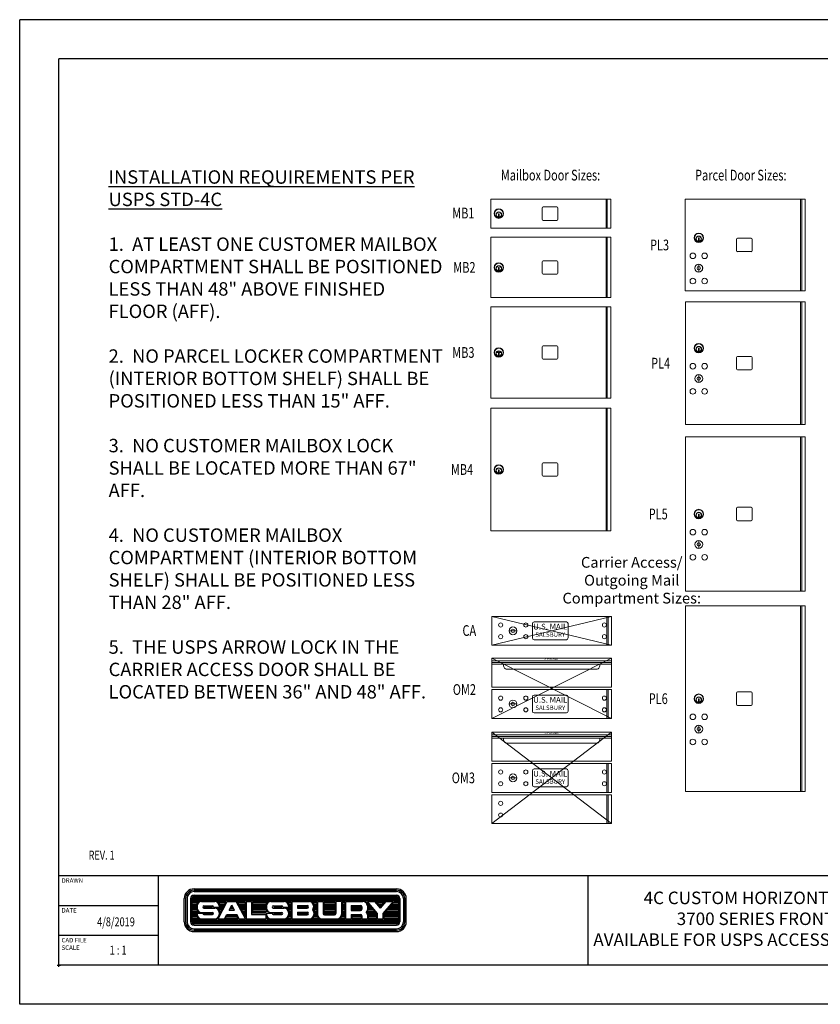
# Model space of a CAD drawing. Units: inches. Extents: x 2493 to 2663, y 200 to 310.
# Drawn here: x 2493 to 2583, y 200 to 310 of the extents above; entities that cross this region are included whole.
import ezdxf
from ezdxf.enums import TextEntityAlignment as Align

# ---------------------------------------------------------------- set-up
doc = ezdxf.new("R2010")
doc.units = ezdxf.units.IN
doc.header["$MEASUREMENT"] = 0
doc.header["$PDMODE"] = 2
doc.header["$PDSIZE"] = 0.2
doc.layers.add('Q-SPCQ', color=91, linetype='Continuous', lineweight=9)
doc.styles.add('Simplex Italic', font='SIMPLEX.shx', dxfattribs={"oblique": 15, "height": 3})
doc.styles.add('SQUASHED', font='simplex.shx', dxfattribs={"width": 4})
doc.styles.get("Standard").update_dxf_attribs({"font": 'simplex.shx', "width": 0.75})

# ---------------------------------------------------------------- blocks, each defined once
blk = doc.blocks.new('FamilyGeomCombination_453774-Front')
at = {"color": 252, "lineweight": 15, "true_color": 0x939598}
for p, q in [((-6.69, 10.23), (6.06, 10.23)), ((-6.69, 10.23), (-6.69, 0)), ((-6.69, 0), (-6.69, 10.23)), ((6.69, 10.23), (-6.44, 10.23)), ((6.06, 10.23), (6.27, 10.23)), ((6.27, 10.23), (6.49, 10.23)), ((6.49, 10.23), (6.69, 10.23)), ((6.69, 0), (6.69, 10.23)), ((6.69, 10.23), (6.69, 10.23)), ((6.69, 10.23), (6.69, 0)), ((-0.97, 4.49), (-0.97, 5.74)), ((-0.97, 5.74), (-0.97, 4.49)), ((-0.85, 5.87), (0.65, 5.87)), ((0.65, 5.87), (-0.85, 5.87)), ((0.78, 5.74), (0.78, 4.49)), ((0.78, 4.49), (0.78, 5.74)), ((0.65, 4.37), (-0.85, 4.37)), ((-0.85, 4.37), (0.65, 4.37)), ((6.06, 0), (-6.69, 0)), ((-6.69, 0), (-6.44, 0)), ((-6.44, 0), (6.69, 0)), ((6.27, 0), (6.06, 0)), ((6.49, 0), (6.27, 0)), ((6.69, 0), (6.49, 0)), ((6.69, 0), (6.69, 0))]:
    blk.add_line(p, q, dxfattribs=at)
for centre, radius, start, end in [((-0.85, 5.74), 0.125, 90, 180), ((-0.85, 5.74), 0.125, 90, 180), ((0.65, 5.74), 0.125, 0, 90), ((0.65, 5.74), 0.125, 0, 90), ((-0.85, 4.49), 0.125, 180, 270), ((-0.85, 4.49), 0.125, 180, 270), ((0.65, 4.49), 0.125, 270, 0), ((0.65, 4.49), 0.125, 270, 0), ((-5.19, 2.53), 0.437, 0, 180), ((-5.19, 2.53), 0.437, 0, 180), ((-5.19, 2.53), 0.438, 180, 0), ((-5.19, 2.53), 0.437, 180, 0)]:
    blk.add_arc(centre, radius, start, end, dxfattribs=at)
at = {"layer": 'Q-SPCQ', "color": 252, "lineweight": 15, "true_color": 0x939598}
for p, q in [((-6.44, 10.23), (-6.69, 10.23)), ((-6.69, 10.23), (-6.69, 10.23)), ((-6.69, 0), (-6.69, 0))]:
    blk.add_line(p, q, dxfattribs=at)

msp = doc.modelspace()

# ---------------------------------------------------------------- linework, layer by layer
at = {"color": 7}
for p, q in [((2493.0683, 200.4679), (2493.0683, 310.4679)), ((2663.0683, 310.4679), (2493.0683, 310.4679)), ((2497.4433, 204.8429), (2497.4433, 306.0929)), ((2658.6933, 306.0929), (2497.4433, 306.0929)), ((2508.5733, 204.8429), (2508.5733, 214.8429)), ((2556.5683, 204.8429), (2556.5683, 214.8429)), ((2535.3678, 212.3814), (2512.3249, 212.3814)), ((2535.1934, 212.5116), (2512.5054, 212.5116)), ((2512.5415, 213.3679), (2535.1512, 213.3679)), ((2512.5415, 213.2115), (2535.1512, 213.2115)), ((2512.5415, 213.0551), (2535.1512, 213.0551)), ((2512.5415, 212.6641), (2535.1512, 212.6641)), ((2497.4433, 211.5129), (2508.5733, 211.5129)), ((2511.4467, 209.6925), (2511.4467, 212.2731)), ((2511.6031, 212.2731), (2511.6031, 209.6925)), ((2511.7595, 212.2731), (2511.7595, 209.6925)), ((2512.1505, 212.2731), (2512.1505, 209.6925)), ((2512.2993, 212.2731), (2512.2993, 209.6925)), ((2535.3934, 212.225), (2512.2993, 212.225)), ((2535.3934, 212.0686), (2512.2993, 212.0686)), ((2513.0155, 211.9122), (2512.2993, 211.9122)), ((2512.8846, 211.7558), (2512.2993, 211.7558)), ((2512.8236, 211.5994), (2512.2993, 211.5994)), ((2512.8092, 211.443), (2512.2993, 211.443)), ((2512.8092, 211.2866), (2512.2993, 211.2866)), ((2512.8092, 211.4715), (2512.8092, 211.2271)), ((2512.8942, 211.4715), (2512.8942, 211.2271)), ((2513.3829, 211.9603), (2514.8492, 211.9603)), ((2513.6146, 211.3424), (2514.5973, 211.3424)), ((2513.642, 211.4715), (2514.5901, 211.4715)), ((2513.642, 211.2271), (2514.8492, 211.2271)), ((2514.7123, 211.3493), (2514.7123, 211.3053)), ((2514.7123, 211.3053), (2515.3379, 211.3053)), ((2515.1605, 211.2203), (2515.4229, 211.2203)), ((2516.1393, 211.9122), (2515.2166, 211.9122)), ((2515.2248, 210.0053), (2516.261, 211.9603)), ((2515.3379, 211.4715), (2515.3379, 211.3053)), ((2516.0564, 211.7558), (2515.3475, 211.7558)), ((2515.9735, 211.5994), (2515.4085, 211.5994)), ((2515.4229, 210.5605), (2516.1859, 212.0001)), ((2515.4229, 211.4715), (2515.4229, 211.2203)), ((2515.8906, 211.443), (2515.4229, 211.443)), ((2515.8078, 211.2866), (2515.4229, 211.2866)), ((2516.261, 211.9603), (2517.2385, 211.9603)), ((2516.4509, 210.9828), (2516.7497, 211.5465)), ((2516.6253, 211.1302), (2516.7497, 211.365)), ((2517.0485, 210.9828), (2516.7497, 211.5465)), ((2516.8742, 211.1302), (2516.7497, 211.365)), ((2518.2746, 210.0053), (2517.2385, 211.9603)), ((2518.2678, 210.1996), (2517.3136, 212.0001)), ((2518.2678, 211.9122), (2517.3602, 211.9122)), ((2518.2678, 211.7558), (2517.443, 211.7558)), ((2518.2678, 211.5994), (2517.5259, 211.5994)), ((2518.2678, 211.443), (2517.6088, 211.443)), ((2518.2678, 211.2866), (2517.6917, 211.2866)), ((2518.2678, 211.9603), (2518.2678, 210.1996)), ((2518.3528, 211.9603), (2518.9784, 211.9603)), ((2518.3528, 211.9603), (2518.3528, 210.0053)), ((2518.9784, 211.9603), (2518.9784, 210.494)), ((2519.0634, 211.9122), (2519.0634, 210.661)), ((2520.7639, 211.9122), (2519.0634, 211.9122)), ((2520.633, 211.7558), (2519.0634, 211.7558)), ((2520.572, 211.5994), (2519.0634, 211.5994)), ((2520.5576, 211.443), (2519.0634, 211.443)), ((2520.5576, 211.2866), (2519.0634, 211.2866)), ((2520.5576, 211.4715), (2520.5576, 211.2271)), ((2520.6426, 211.4715), (2520.6426, 211.2271)), ((2521.1313, 211.9603), (2522.5976, 211.9603)), ((2521.3904, 211.4715), (2522.3386, 211.4715)), ((2521.3904, 211.2271), (2522.5976, 211.2271)), ((2522.3181, 211.443), (2521.4495, 211.443)), ((2522.333, 211.2866), (2521.4495, 211.2866)), ((2522.4607, 211.3493), (2522.4607, 211.3053)), ((2522.4607, 211.3053), (2523.0863, 211.3053)), ((2522.9089, 211.2203), (2523.1713, 211.2203)), ((2523.3982, 211.9122), (2522.965, 211.9122)), ((2523.0863, 211.4715), (2523.0863, 211.3053)), ((2523.3982, 211.7558), (2523.0959, 211.7558)), ((2523.3982, 211.5994), (2523.1569, 211.5994)), ((2523.1713, 211.4715), (2523.1713, 211.2203)), ((2523.3982, 211.443), (2523.1713, 211.443)), ((2523.3982, 211.2866), (2523.1713, 211.2866)), ((2523.3982, 211.9603), (2523.3982, 210.0053)), ((2523.4832, 211.9603), (2523.4832, 210.0053)), ((2523.4832, 211.9603), (2525.4382, 211.9603)), ((2523.4832, 211.4715), (2523.4832, 211.2271)), ((2524.1088, 211.4911), (2525.1792, 211.4911)), ((2524.1088, 211.4911), (2524.1088, 211.2174)), ((2524.1088, 211.2174), (2525.1792, 211.2174)), ((2525.194, 211.4058), (2524.1938, 211.4058)), ((2524.1938, 211.4058), (2524.1938, 211.3021)), ((2525.194, 211.3021), (2524.1938, 211.3021)), ((2526.2569, 211.9122), (2525.7665, 211.9122)), ((2525.8879, 211.4715), (2525.8879, 211.3053)), ((2526.2569, 211.7558), (2525.8975, 211.7558)), ((2526.2569, 211.5994), (2525.9584, 211.5994)), ((2526.2569, 211.2866), (2525.9726, 211.2866)), ((2525.9729, 211.4715), (2525.9729, 211.3053)), ((2526.2569, 211.443), (2525.9729, 211.443)), ((2526.2569, 211.9603), (2526.2569, 210.494)), ((2526.3419, 211.9603), (2526.3419, 210.494)), ((2526.3419, 211.9603), (2526.9675, 211.9603)), ((2526.9675, 211.9603), (2526.9675, 210.6113)), ((2527.0525, 211.9603), (2527.0525, 210.6113)), ((2528.2901, 211.9122), (2527.0525, 211.9122)), ((2528.2901, 211.7558), (2527.0525, 211.7558)), ((2528.2901, 211.5994), (2527.0525, 211.5994)), ((2528.2901, 211.443), (2527.0525, 211.443)), ((2528.2901, 211.2866), (2527.0525, 211.2866)), ((2528.2901, 211.9603), (2528.2901, 210.6113)), ((2529.0007, 211.9603), (2528.3751, 211.9603)), ((2528.3751, 211.9603), (2528.3751, 210.6113)), ((2529.0007, 211.9603), (2529.0007, 210.494)), ((2529.0857, 211.9603), (2529.0857, 210.494)), ((2529.3732, 211.9122), (2529.0857, 211.9122)), ((2529.3732, 211.7558), (2529.0857, 211.7558)), ((2529.3732, 211.5994), (2529.0857, 211.5994)), ((2529.3732, 211.443), (2529.0857, 211.443)), ((2529.3732, 211.2866), (2529.0857, 211.2866)), ((2529.3732, 211.9603), (2529.3732, 210.0053)), ((2529.4582, 211.9603), (2529.4582, 210.0053)), ((2529.4582, 211.9603), (2531.4132, 211.9603)), ((2529.4582, 211.4715), (2529.4582, 211.2271)), ((2530.0838, 211.4911), (2530.0838, 210.9632)), ((2530.0838, 211.4911), (2531.1541, 211.4911)), ((2530.1688, 211.4061), (2530.1688, 211.0482)), ((2530.1688, 211.4061), (2531.1541, 211.4061)), ((2531.206, 211.2866), (2530.1688, 211.2866)), ((2531.206, 211.3542), (2531.206, 211.1001)), ((2531.291, 211.3542), (2531.291, 211.1001)), ((2532.9704, 210.5991), (2531.8377, 211.9046)), ((2533.0554, 210.6309), (2531.9019, 211.9603)), ((2531.9019, 211.9603), (2532.7302, 211.9603)), ((2531.9019, 211.4715), (2531.9019, 210.9913)), ((2532.1025, 211.5994), (2531.9725, 211.5994)), ((2531.9869, 211.4715), (2531.9869, 210.9913)), ((2532.2382, 211.443), (2531.9869, 211.443)), ((2532.3739, 211.2866), (2531.9869, 211.2866)), ((2533.3682, 211.2249), (2532.7302, 211.9603)), ((2533.3682, 211.3546), (2532.7944, 212.016)), ((2533.8519, 211.9122), (2532.8844, 211.9122)), ((2533.7162, 211.7558), (2533.0201, 211.7558)), ((2533.5805, 211.5994), (2533.1558, 211.5994)), ((2533.4448, 211.443), (2533.2915, 211.443)), ((2533.3682, 211.3546), (2533.942, 212.016)), ((2533.3682, 211.2249), (2534.0062, 211.9603)), ((2533.681, 210.6309), (2534.8344, 211.9603)), ((2533.766, 210.5991), (2534.9053, 211.9122)), ((2534.0062, 211.9603), (2534.8344, 211.9603)), ((2535.3934, 211.2866), (2534.3625, 211.2866)), ((2535.3934, 211.443), (2534.4982, 211.443)), ((2535.3934, 211.5994), (2534.6339, 211.5994)), ((2535.3934, 211.7558), (2534.7696, 211.7558)), ((2535.3934, 211.9122), (2534.9053, 211.9122)), ((2535.3934, 212.2731), (2535.3934, 209.6925)), ((2535.5422, 212.2731), (2535.5422, 209.6925)), ((2535.9332, 212.2731), (2535.9332, 209.6925)), ((2536.0896, 212.2731), (2536.0896, 209.6925)), ((2536.246, 209.6925), (2536.246, 212.2731)), ((2512.8174, 211.1302), (2512.2993, 211.1302)), ((2512.8681, 210.9738), (2512.2993, 210.9738)), ((2512.9813, 210.8174), (2512.2993, 210.8174)), ((2514.7038, 210.661), (2512.2993, 210.661)), ((2512.8092, 210.5046), (2512.2993, 210.5046)), ((2512.828, 210.3482), (2512.2993, 210.3482)), ((2512.8952, 210.1918), (2512.2993, 210.1918)), ((2512.8092, 210.6602), (2512.8092, 210.494)), ((2512.8942, 210.6602), (2513.5198, 210.6602)), ((2512.8942, 210.6602), (2512.8942, 210.494)), ((2513.3829, 210.7384), (2514.5901, 210.7384)), ((2513.5198, 210.6602), (2513.5198, 210.6162)), ((2514.6399, 210.5046), (2513.5922, 210.5046)), ((2513.642, 210.494), (2514.5901, 210.494)), ((2515.7249, 211.1302), (2515.2683, 211.1302)), ((2515.3379, 210.7384), (2515.3379, 210.494)), ((2515.642, 210.9738), (2515.3724, 210.9738)), ((2515.5591, 210.8174), (2515.4175, 210.8174)), ((2515.4229, 210.7384), (2515.4229, 210.5605)), ((2515.9329, 210.0053), (2516.1919, 210.494)), ((2516.008, 209.9655), (2516.2108, 210.3482)), ((2517.3715, 210.1918), (2516.1279, 210.1918)), ((2516.1919, 210.494), (2517.3076, 210.494)), ((2517.2886, 210.3482), (2516.2108, 210.3482)), ((2516.4509, 210.9828), (2517.0485, 210.9828)), ((2516.8742, 211.1302), (2516.6253, 211.1302)), ((2517.4915, 209.9655), (2517.2886, 210.3482)), ((2517.5666, 210.0053), (2517.3076, 210.494)), ((2518.2678, 211.1302), (2517.7746, 211.1302)), ((2518.2678, 210.9738), (2517.8575, 210.9738)), ((2518.2678, 210.8174), (2517.9404, 210.8174)), ((2518.2678, 210.661), (2518.0233, 210.661)), ((2518.2678, 210.5046), (2518.1062, 210.5046)), ((2518.9784, 210.494), (2520.5522, 210.494)), ((2520.5658, 211.1302), (2519.0634, 211.1302)), ((2520.6165, 210.9738), (2519.0634, 210.9738)), ((2520.7297, 210.8174), (2519.0634, 210.8174)), ((2520.5658, 210.661), (2519.0634, 210.661)), ((2520.5522, 210.494), (2520.5522, 210.0053)), ((2520.6372, 210.2024), (2520.6372, 210.0053)), ((2520.6426, 210.6602), (2521.2682, 210.6602)), ((2520.6426, 210.6602), (2520.6426, 210.494)), ((2521.1313, 210.7384), (2522.3386, 210.7384)), ((2521.2682, 210.6602), (2521.2682, 210.6162)), ((2522.3883, 210.5046), (2521.3406, 210.5046)), ((2521.3904, 210.494), (2522.3386, 210.494)), ((2522.3181, 210.661), (2521.4396, 210.661)), ((2523.3982, 211.1302), (2523.0167, 211.1302)), ((2523.3982, 210.1918), (2523.0853, 210.1918)), ((2523.0863, 210.7384), (2523.0863, 210.494)), ((2523.3982, 210.9738), (2523.1208, 210.9738)), ((2523.3982, 210.3482), (2523.1525, 210.3482)), ((2523.3982, 210.8174), (2523.1659, 210.8174)), ((2523.1713, 210.7384), (2523.1713, 210.494)), ((2523.3982, 210.661), (2523.1713, 210.661)), ((2523.3982, 210.5046), (2523.1713, 210.5046)), ((2523.4832, 210.6602), (2523.4832, 210.494)), ((2524.1088, 210.7482), (2525.1792, 210.7482)), ((2524.1088, 210.7482), (2524.1088, 210.4745)), ((2524.1088, 210.4745), (2525.1792, 210.4745)), ((2525.194, 210.661), (2524.1938, 210.661)), ((2524.1938, 210.661), (2524.1938, 210.5573)), ((2525.194, 210.5573), (2524.1938, 210.5573)), ((2526.3429, 210.1918), (2525.9259, 210.1918)), ((2525.927, 210.7384), (2525.927, 210.494)), ((2526.2569, 211.1302), (2525.9455, 211.1302)), ((2526.2569, 210.9738), (2525.9471, 210.9738)), ((2526.2757, 210.3482), (2525.9931, 210.3482)), ((2526.2569, 210.8174), (2526.0051, 210.8174)), ((2526.012, 210.7384), (2526.012, 210.494)), ((2526.2569, 210.661), (2526.012, 210.661)), ((2526.2569, 210.5046), (2526.012, 210.5046)), ((2528.2901, 211.1302), (2527.0525, 211.1302)), ((2528.2901, 210.9738), (2527.0525, 210.9738)), ((2528.2901, 210.8174), (2527.0525, 210.8174)), ((2528.2901, 210.661), (2527.0525, 210.661)), ((2527.1043, 210.5595), (2528.2382, 210.5595)), ((2527.1043, 210.4745), (2528.2382, 210.4745)), ((2529.3732, 210.1918), (2528.9997, 210.1918)), ((2529.3732, 210.3482), (2529.0669, 210.3482)), ((2529.3732, 211.1302), (2529.0857, 211.1302)), ((2529.3732, 210.9738), (2529.0857, 210.9738)), ((2529.3732, 210.8174), (2529.0857, 210.8174)), ((2529.3732, 210.661), (2529.0857, 210.661)), ((2529.3732, 210.5046), (2529.0857, 210.5046)), ((2529.4582, 210.6602), (2529.4582, 210.494)), ((2530.0838, 210.9632), (2531.1541, 210.9632)), ((2530.0838, 210.494), (2530.0838, 210.0053)), ((2530.0838, 210.494), (2531.1541, 210.494)), ((2531.206, 211.1302), (2530.1688, 211.1302)), ((2530.1688, 211.0482), (2531.1541, 211.0482)), ((2530.1688, 210.409), (2530.1688, 210.0053)), ((2530.1688, 210.409), (2531.1541, 210.409)), ((2531.206, 210.3482), (2530.1688, 210.3482)), ((2531.206, 210.1918), (2530.1688, 210.1918)), ((2531.206, 210.3572), (2531.206, 210.0053)), ((2531.291, 210.3572), (2531.291, 210.0053)), ((2531.9019, 210.448), (2531.9019, 210.0053)), ((2532.9167, 210.661), (2531.9346, 210.661)), ((2532.781, 210.8174), (2531.9423, 210.8174)), ((2532.9704, 210.5046), (2531.9834, 210.5046)), ((2532.6453, 210.9738), (2531.9851, 210.9738)), ((2532.5096, 211.1302), (2531.9869, 211.1302)), ((2531.9869, 210.448), (2531.9869, 210.0053)), ((2532.9704, 210.3482), (2531.9869, 210.3482)), ((2532.9704, 210.1918), (2531.9869, 210.1918)), ((2532.9704, 210.0053), (2532.9704, 210.5991)), ((2533.0554, 210.0053), (2533.0554, 210.6309)), ((2533.681, 210.0053), (2533.681, 210.6309)), ((2533.766, 210.0053), (2533.766, 210.5991)), ((2535.3934, 210.5046), (2533.766, 210.5046)), ((2535.3934, 210.3482), (2533.766, 210.3482)), ((2535.3934, 210.1918), (2533.766, 210.1918)), ((2535.3934, 210.661), (2533.8197, 210.661)), ((2535.3934, 210.8174), (2533.9554, 210.8174)), ((2535.3934, 210.9738), (2534.0911, 210.9738)), ((2535.3934, 211.1302), (2534.2268, 211.1302)), ((2513.0381, 210.0354), (2512.2993, 210.0354)), ((2535.3934, 209.879), (2512.2993, 209.879)), ((2535.3934, 209.7226), (2512.2993, 209.7226)), ((2535.3678, 209.5841), (2512.3249, 209.5841)), ((2535.1934, 209.4539), (2512.5054, 209.4539)), ((2512.5415, 209.3015), (2535.1512, 209.3015)), ((2513.3829, 210.0053), (2514.8492, 210.0053)), ((2515.2248, 210.0053), (2515.9329, 210.0053)), ((2517.4544, 210.0354), (2516.0451, 210.0354)), ((2517.5666, 210.0053), (2518.2746, 210.0053)), ((2518.3528, 210.0053), (2520.5522, 210.0053)), ((2521.1313, 210.0053), (2522.5976, 210.0053)), ((2523.3982, 210.0354), (2522.9424, 210.0354)), ((2523.4832, 210.0053), (2525.4382, 210.0053)), ((2526.4859, 210.0354), (2525.783, 210.0354)), ((2526.8306, 210.0053), (2528.5119, 210.0053)), ((2529.3732, 210.0354), (2528.8567, 210.0354)), ((2529.4582, 210.0053), (2530.0838, 210.0053)), ((2531.206, 210.0354), (2530.1688, 210.0354)), ((2531.291, 210.0053), (2531.9019, 210.0053)), ((2532.9704, 210.0354), (2531.9869, 210.0354)), ((2533.0554, 210.0053), (2533.681, 210.0053)), ((2535.3934, 210.0354), (2533.766, 210.0354)), ((2497.4433, 208.1829), (2508.5733, 208.1829)), ((2512.5415, 208.9105), (2535.1512, 208.9105)), ((2512.5415, 208.7541), (2535.1512, 208.7541)), ((2512.5415, 208.5977), (2535.1512, 208.5977)), ((2658.6933, 204.8429), (2497.4433, 204.8429)), ((2663.0683, 200.4679), (2493.0683, 200.4679))]:
    msp.add_line(p, q, dxfattribs=at)
at = {"color": 7, "linetype": 'Continuous', "lineweight": 15}
for p, q in [((2545.7136, 290.4138), (2545.7136, 287.1838)), ((2545.7136, 290.4138), (2559.0886, 290.4138)), ((2558.5697, 290.4138), (2558.5697, 287.1838)), ((2558.7105, 290.4138), (2558.7105, 287.1838)), ((2559.0886, 287.1838), (2559.0886, 290.4138)), ((2580.2775, 290.4138), (2580.2775, 280.1833)), ((2580.4228, 290.4138), (2580.4228, 280.1833)), ((2551.4286, 289.4238), (2551.4286, 288.1738)), ((2553.0536, 289.5488), (2551.5536, 289.5488)), ((2553.1786, 288.1738), (2553.1786, 289.4238)), ((2546.6186, 288.7788), (2546.5586, 288.7788)), ((2546.5586, 288.7788), (2546.5586, 288.4788)), ((2546.5586, 288.4788), (2546.6186, 288.4788)), ((2546.6186, 288.4788), (2546.6186, 288.7788)), ((2545.7136, 287.1838), (2559.0886, 287.1838)), ((2551.5536, 288.0488), (2553.0536, 288.0488)), ((2545.7136, 286.1567), (2545.7136, 279.4267)), ((2545.7136, 286.1567), (2559.0886, 286.1567)), ((2558.5697, 286.1567), (2558.5697, 279.4267)), ((2558.7105, 286.1567), (2558.7105, 279.4267)), ((2559.0886, 279.4267), (2559.0886, 286.1567)), ((2568.8924, 286.089), (2568.8924, 285.789)), ((2568.9524, 286.089), (2568.8924, 286.089)), ((2568.9524, 285.789), (2568.9524, 286.089)), ((2568.8924, 285.789), (2568.9524, 285.789)), ((2546.6186, 282.7717), (2546.5586, 282.7717)), ((2546.5586, 282.7717), (2546.5586, 282.4717)), ((2546.6186, 282.4717), (2546.6186, 282.7717)), ((2551.4286, 283.4167), (2551.4286, 282.1667)), ((2553.0536, 283.5417), (2551.5536, 283.5417)), ((2553.1786, 282.1667), (2553.1786, 283.4167)), ((2546.5586, 282.4717), (2546.6186, 282.4717)), ((2551.5536, 282.0417), (2553.0536, 282.0417)), ((2545.7136, 279.4267), (2559.0886, 279.4267)), ((2545.7136, 278.4033), (2545.7136, 268.1733)), ((2545.7136, 278.4033), (2559.0886, 278.4033)), ((2558.5697, 278.4033), (2558.5697, 268.1733)), ((2558.7105, 278.4033), (2558.7105, 268.1733)), ((2559.0886, 268.1733), (2559.0886, 278.4033)), ((2567.4259, 278.9577), (2580.8009, 278.9577)), ((2567.4259, 278.9577), (2567.4259, 265.2272)), ((2580.2775, 278.9577), (2580.2775, 265.2272)), ((2580.4228, 278.9577), (2580.4228, 265.2272)), ((2580.8009, 265.2272), (2580.8009, 278.9577)), ((2551.4286, 273.9133), (2551.4286, 272.6633)), ((2553.0536, 274.0383), (2551.5536, 274.0383)), ((2553.1786, 272.6633), (2553.1786, 273.9133)), ((2546.6186, 273.2683), (2546.5586, 273.2683)), ((2546.5586, 273.2683), (2546.5586, 272.9683)), ((2546.5586, 272.9683), (2546.6186, 272.9683)), ((2546.6186, 272.9683), (2546.6186, 273.2683)), ((2568.8959, 273.758), (2568.8959, 273.458)), ((2568.9559, 273.758), (2568.8959, 273.758)), ((2568.8959, 273.458), (2568.9559, 273.458)), ((2568.9559, 273.458), (2568.9559, 273.758)), ((2574.7659, 272.8425), (2573.2659, 272.8425)), ((2551.5536, 272.5383), (2553.0536, 272.5383)), ((2573.1409, 272.7175), (2573.1409, 271.4675)), ((2574.8909, 271.4675), (2574.8909, 272.7175)), ((2573.2659, 271.3425), (2574.7659, 271.3425)), ((2545.7136, 268.1733), (2559.0886, 268.1733)), ((2545.7136, 267.0801), (2545.7136, 253.3501)), ((2545.7136, 267.0801), (2559.0886, 267.0801)), ((2558.5697, 267.0801), (2558.5697, 253.3501)), ((2558.7105, 267.0801), (2558.7105, 253.3501)), ((2559.0886, 253.3501), (2559.0886, 267.0801)), ((2567.4259, 265.2272), (2580.8009, 265.2272)), ((2567.4259, 263.8584), (2580.8009, 263.8584)), ((2567.4259, 263.8584), (2567.4259, 246.6284)), ((2580.282, 263.8584), (2580.282, 246.6284)), ((2580.4228, 263.8584), (2580.4228, 246.6284)), ((2580.8009, 246.6284), (2580.8009, 263.8584)), ((2551.4286, 260.8401), (2551.4286, 259.5901)), ((2553.0536, 260.9651), (2551.5536, 260.9651)), ((2553.1786, 259.5901), (2553.1786, 260.8401)), ((2546.6186, 260.1951), (2546.5586, 260.1951)), ((2546.5586, 260.1951), (2546.5586, 259.8951)), ((2546.5586, 259.8951), (2546.6186, 259.8951)), ((2546.6186, 259.8951), (2546.6186, 260.1951)), ((2551.5536, 259.4651), (2553.0536, 259.4651)), ((2568.9559, 255.2234), (2568.8959, 255.2234)), ((2568.8959, 255.2234), (2568.8959, 254.9234)), ((2568.9559, 254.9234), (2568.9559, 255.2234)), ((2573.1409, 255.8684), (2573.1409, 254.6184)), ((2574.7659, 255.9934), (2573.2659, 255.9934)), ((2574.8909, 254.6184), (2574.8909, 255.8684)), ((2568.8959, 254.9234), (2568.9559, 254.9234)), ((2573.2659, 254.4934), (2574.7659, 254.4934)), ((2545.7136, 253.3501), (2559.0886, 253.3501)), ((2567.4259, 246.6284), (2580.8009, 246.6284)), ((2567.4259, 244.9779), (2580.8009, 244.9779)), ((2567.4259, 244.9779), (2567.4259, 224.2479)), ((2580.282, 244.9779), (2580.282, 224.2479)), ((2580.4228, 244.9779), (2580.4228, 224.2479)), ((2580.8009, 224.2479), (2580.8009, 244.9779)), ((2545.807, 243.809), (2545.807, 240.579)), ((2545.807, 243.809), (2559.182, 243.809)), ((2558.6632, 243.809), (2558.6632, 240.579)), ((2558.804, 243.809), (2558.804, 240.579)), ((2559.182, 240.579), (2559.182, 243.809)), ((2545.807, 240.579), (2559.182, 240.579)), ((2545.807, 239.1338), (2545.807, 235.9038)), ((2559.182, 235.9038), (2559.182, 239.1338)), ((2545.807, 235.6338), (2545.807, 232.4038)), ((2545.807, 235.6338), (2559.182, 235.6338)), ((2558.6632, 235.6338), (2558.6632, 232.4038)), ((2558.804, 235.6338), (2558.804, 232.4038)), ((2559.182, 232.4038), (2559.182, 235.6338)), ((2568.8959, 234.5929), (2568.8959, 234.2929)), ((2568.9559, 234.5929), (2568.8959, 234.5929)), ((2568.9559, 234.2929), (2568.9559, 234.5929)), ((2573.1409, 235.2379), (2573.1409, 233.9879)), ((2574.7659, 235.3629), (2573.2659, 235.3629)), ((2574.8909, 233.9879), (2574.8909, 235.2379)), ((2568.8959, 234.2929), (2568.9559, 234.2929)), ((2573.2659, 233.8629), (2574.7659, 233.8629)), ((2545.807, 232.4038), (2559.182, 232.4038)), ((2545.807, 230.8793), (2545.807, 227.6493)), ((2559.182, 227.6493), (2559.182, 230.8793)), ((2545.807, 227.3793), (2559.182, 227.3793)), ((2545.807, 227.3793), (2545.807, 224.1493)), ((2558.6632, 227.3793), (2558.6632, 224.1493)), ((2558.804, 227.3793), (2558.804, 224.1493)), ((2559.182, 224.1493), (2559.182, 227.3793)), ((2545.807, 224.1493), (2559.182, 224.1493)), ((2545.807, 223.8793), (2545.807, 220.6493)), ((2545.807, 223.8793), (2559.182, 223.8793)), ((2558.6632, 223.8793), (2558.6632, 220.6493)), ((2558.804, 223.8793), (2558.804, 220.6493)), ((2559.182, 220.6493), (2559.182, 223.8793)), ((2567.4259, 224.2479), (2580.8009, 224.2479)), ((2545.807, 220.6493), (2559.182, 220.6493))]:
    msp.add_line(p, q, dxfattribs=at)
at = {"lineweight": 15}
for p, q in [((2568.9224, 283.1465), (2568.9224, 282.2715)), ((2568.9259, 270.8155), (2568.9259, 269.9405)), ((2568.9259, 252.2809), (2568.9259, 251.4059)), ((2559.182, 243.809), (2545.807, 240.579)), ((2545.807, 243.809), (2559.182, 240.579)), ((2554.135, 243.194), (2550.535, 243.194)), ((2547.7295, 242.194), (2548.6045, 242.194)), ((2550.335, 242.994), (2550.335, 241.394)), ((2554.335, 241.394), (2554.335, 242.994)), ((2550.535, 241.194), (2554.135, 241.194)), ((2559.182, 239.1338), (2545.807, 232.4038)), ((2545.807, 239.1338), (2559.182, 232.4038)), ((2550.335, 234.8188), (2550.335, 233.2188)), ((2554.135, 235.0188), (2550.535, 235.0188)), ((2554.335, 233.2188), (2554.335, 234.8188)), ((2547.7295, 234.0188), (2548.6045, 234.0188)), ((2550.535, 233.0188), (2554.135, 233.0188)), ((2568.9259, 231.6504), (2568.9259, 230.7754)), ((2545.807, 230.8793), (2559.182, 220.6493)), ((2559.182, 230.8793), (2545.807, 220.6493)), ((2554.135, 226.7643), (2550.535, 226.7643)), ((2547.7295, 225.7643), (2548.6045, 225.7643)), ((2550.335, 226.5643), (2550.335, 224.9643)), ((2554.335, 224.9643), (2554.335, 226.5643)), ((2550.535, 224.7643), (2554.135, 224.7643))]:
    msp.add_line(p, q, dxfattribs=at)
at = {"linetype": 'Continuous', "lineweight": 15}
for p, q in [((2545.807, 239.1338), (2559.182, 239.1338)), ((2545.807, 238.8338), (2559.1822, 238.8338)), ((2545.807, 238.6438), (2559.1822, 238.6438)), ((2545.807, 238.4638), (2559.1822, 238.4638)), ((2547.5097, 237.9038), (2557.4797, 237.9038)), ((2545.807, 235.9038), (2559.182, 235.9038)), ((2545.807, 230.8793), (2559.182, 230.8793)), ((2545.807, 230.5793), (2559.1822, 230.5793)), ((2545.807, 230.3893), (2559.1822, 230.3893)), ((2545.807, 230.2093), (2559.1822, 230.2093)), ((2547.5097, 229.6493), (2557.4797, 229.6493)), ((2545.807, 227.6493), (2559.182, 227.6493))]:
    msp.add_line(p, q, dxfattribs=at)
at = {"lineweight": -3}
for p, q in [((2497.4433, 214.8429), (2508.5733, 214.8429)), ((2508.5733, 214.8429), (2556.5683, 214.8429)), ((2556.5683, 214.8429), (2602.5683, 214.8429))]:
    msp.add_line(p, q, dxfattribs=at)
at = {"color": 7, "linetype": 'Continuous', "lineweight": 15, "extrusion": (1.83338e-14, 6.74315e-15, -1)}
for centre, radius in [((-2546.5886, 288.7988), 0.525), ((-2546.5886, 288.7988), 0.485), ((-2546.5886, 288.6788), 0.3), ((-2546.5886, 282.7917), 0.525), ((-2546.5886, 282.7917), 0.485), ((-2546.5886, 282.6717), 0.3), ((-2546.5886, 260.2151), 0.525), ((-2546.5886, 260.2151), 0.485), ((-2546.5886, 260.0951), 0.3)]:
    msp.add_circle(centre, radius, dxfattribs=at)
at = {"color": 7, "linetype": 'Continuous', "lineweight": 15}
for centre, radius in [((2546.5886, 288.6788), 0.31), ((2546.5886, 288.6788), 0.285), ((2568.9224, 285.989), 0.31), ((2568.9224, 285.989), 0.285), ((2546.5886, 282.6717), 0.31), ((2546.5886, 282.6717), 0.285), ((2568.9224, 282.709), 0.4375), ((2568.9259, 273.658), 0.31), ((2568.9259, 273.658), 0.285), ((2546.5886, 273.1683), 0.31), ((2546.5886, 273.1683), 0.285), ((2568.9259, 270.378), 0.4375), ((2546.5886, 260.0951), 0.31), ((2546.5886, 260.0951), 0.285), ((2568.9259, 255.1234), 0.31), ((2568.9259, 255.1234), 0.285), ((2568.9259, 251.8434), 0.4375), ((2568.9259, 234.4929), 0.31), ((2568.9259, 234.4929), 0.285), ((2568.9259, 231.2129), 0.4375)]:
    msp.add_circle(centre, radius, dxfattribs=at)
at = {"color": 7, "linetype": 'Continuous', "lineweight": 15, "extrusion": (5.3509e-15, 5.31746e-15, -1)}
for centre, radius in [((-2568.9224, 286.109), 0.525), ((-2568.9224, 286.109), 0.485), ((-2568.9224, 285.989), 0.3), ((-2568.9259, 273.778), 0.525), ((-2568.9259, 273.778), 0.485), ((-2568.9259, 273.658), 0.3), ((-2568.9259, 255.2434), 0.525), ((-2568.9259, 255.2434), 0.485), ((-2568.9259, 255.1234), 0.3), ((-2568.9259, 234.6129), 0.525), ((-2568.9259, 234.6129), 0.485), ((-2568.9259, 234.4929), 0.3)]:
    msp.add_circle(centre, radius, dxfattribs=at)
at = {"lineweight": 15}
for centre, radius in [((2568.9224, 282.709), 0.1875), ((2568.9259, 270.378), 0.1875), ((2568.9259, 251.8434), 0.1875), ((2548.167, 242.194), 0.4375), ((2548.167, 242.194), 0.1875), ((2548.167, 234.0188), 0.4375), ((2548.167, 234.0188), 0.1875), ((2568.9259, 231.2129), 0.1875), ((2548.167, 225.7643), 0.4375), ((2548.167, 225.7643), 0.1875)]:
    msp.add_circle(centre, radius, dxfattribs=at)
at = {"color": 7, "linetype": 'Continuous', "lineweight": 15, "extrusion": (5.68252e-15, 4.67765e-15, -1)}
for centre, radius in [((-2546.5886, 273.2883), 0.525), ((-2546.5886, 273.2883), 0.485), ((-2546.5886, 273.1683), 0.3)]:
    msp.add_circle(centre, radius, dxfattribs=at)
at = {"color": 7, "lineweight": 15}
for centre in [(2568.2676, 271.753), (2569.5801, 271.753), (2568.2676, 268.9405), (2569.5801, 268.9405), (2568.2676, 253.2184), (2569.5801, 253.2184), (2568.2676, 250.4059), (2569.5801, 250.4059), (2568.2676, 232.5879), (2569.5801, 232.5879), (2568.2676, 229.7754), (2569.5801, 229.7754)]:
    msp.add_circle(centre, 0.3125, dxfattribs=at)
at = {"color": 7, "linetype": 'Continuous', "lineweight": 15, "extrusion": (1.09534e-15, 5.8752e-15, -1)}
for centre in [(-2546.792, 242.85), (-2549.605, 242.85), (-2546.792, 241.538), (-2549.605, 241.538), (-2546.792, 234.6748), (-2549.605, 234.6748), (-2546.792, 233.3628), (-2549.605, 233.3628), (-2546.792, 226.4203), (-2549.605, 226.4203), (-2546.792, 225.1083), (-2549.605, 225.1083), (-2546.792, 222.9203), (-2546.792, 221.6083)]:
    msp.add_circle(centre, 0.23, dxfattribs=at)
at = {"color": 7, "linetype": 'Continuous', "lineweight": 15, "extrusion": (9.67756e-16, 5.8504e-15, -1)}
for centre in [(-2558.387, 242.85), (-2558.387, 241.538), (-2558.387, 234.6748), (-2558.387, 233.3628), (-2558.387, 226.4203), (-2558.387, 225.1083)]:
    msp.add_circle(centre, 0.23, dxfattribs=at)
at = {"color": 7, "linetype": 'Continuous', "lineweight": 15}
for centre, start, end in [((2551.5536, 289.4238), 90, 180), ((2553.0536, 289.4238), 0, 90), ((2551.5536, 288.1738), 180, 270), ((2553.0536, 288.1738), 270, 360), ((2551.5536, 283.4167), 90, 180), ((2553.0536, 283.4167), 0, 90), ((2551.5536, 282.1667), 180, 270), ((2553.0536, 282.1667), 270, 360), ((2551.5536, 273.9133), 90, 180), ((2553.0536, 273.9133), 0, 90), ((2573.2659, 272.7175), 90, 180), ((2574.7659, 272.7175), 0, 90), ((2551.5536, 272.6633), 180, 270), ((2553.0536, 272.6633), 270, 360), ((2573.2659, 271.4675), 180, 270), ((2574.7659, 271.4675), 270, 360), ((2551.5536, 260.8401), 90, 180), ((2553.0536, 260.8401), 0, 90), ((2551.5536, 259.5901), 180, 270), ((2553.0536, 259.5901), 270, 360), ((2573.2659, 255.8684), 90, 180), ((2574.7659, 255.8684), 0, 90), ((2573.2659, 254.6184), 180, 270), ((2574.7659, 254.6184), 270, 360), ((2573.2659, 235.2379), 90, 180), ((2574.7659, 235.2379), 0, 90), ((2573.2659, 233.9879), 180, 270), ((2574.7659, 233.9879), 270, 360)]:
    msp.add_arc(centre, 0.125, start, end, dxfattribs=at)
at = {"lineweight": 15}
for centre, radius, start, end in [((2568.2676, 284.0841), 0.3125, 0, 180), ((2568.2676, 284.0841), 0.3125, 180, 0), ((2569.5801, 284.0841), 0.3125, 0, 180), ((2569.5801, 284.0841), 0.3125, 180, 0), ((2568.2676, 281.2716), 0.3125, 0, 180), ((2568.2676, 281.2716), 0.3125, 180, 0), ((2569.5801, 281.2716), 0.3125, 0, 180), ((2569.5801, 281.2716), 0.3125, 180, 0), ((2550.535, 242.994), 0.2, 90, 180), ((2554.135, 242.994), 0.2, 0, 90), ((2550.535, 241.394), 0.2, 180, 270), ((2554.135, 241.394), 0.2, 270, 0), ((2547.5097, 238.2938), 0.39, 154.157587, 270), ((2557.4797, 238.2938), 0.39, 270, 25.842413), ((2550.535, 234.8188), 0.2, 90, 180), ((2554.135, 234.8188), 0.2, 0, 90), ((2550.535, 233.2188), 0.2, 180, 270), ((2554.135, 233.2188), 0.2, 270, 0), ((2547.5097, 230.0393), 0.39, 154.157587, 270), ((2557.4797, 230.0393), 0.39, 270, 25.842413), ((2550.535, 226.5643), 0.2, 90, 180), ((2554.135, 226.5643), 0.2, 0, 90), ((2550.535, 224.9643), 0.2, 180, 270), ((2554.135, 224.9643), 0.2, 270, 0)]:
    msp.add_arc(centre, radius, start, end, dxfattribs=at)
at = {"color": 7}
for centre, radius, start, end in [((2512.5415, 212.2731), 1.0948, 90, 180), ((2512.5415, 212.2731), 0.9384, 90, 180), ((2512.5415, 212.2731), 0.782, 90, 180), ((2512.5415, 212.2731), 0.391, 90, 180), ((2512.5415, 212.2731), 0.2422, 90, 180), ((2535.1512, 212.2731), 1.0948, 0, 90), ((2535.1512, 212.2731), 0.9384, 0, 90), ((2535.1512, 212.2731), 0.782, 0, 90), ((2535.1512, 212.2731), 0.391, 0, 90), ((2535.1512, 212.2731), 0.2422, 0, 90), ((2513.3829, 211.4715), 0.5737, 90, 180), ((2513.3829, 211.2271), 0.5737, 180, 270), ((2513.3829, 211.4715), 0.4888, 90, 180), ((2513.3829, 211.2271), 0.4888, 180, 270), ((2513.642, 211.3493), 0.1222, 90, 270), ((2514.5901, 211.3493), 0.1222, 0, 90), ((2514.8492, 211.4715), 0.5737, 0, 90), ((2514.8492, 211.4715), 0.4888, 0, 90), ((2514.8492, 210.7384), 0.4888, 0, 90), ((2514.8492, 210.7384), 0.5737, 0, 57.14012), ((2521.1313, 211.4715), 0.5737, 90, 180), ((2521.1313, 211.2271), 0.5737, 180, 225.57125), ((2521.1313, 211.4715), 0.4888, 90, 180), ((2521.1313, 211.2271), 0.4888, 180, 270), ((2521.3904, 211.3493), 0.1222, 90, 270), ((2522.3386, 211.3493), 0.1222, 0, 90), ((2522.5976, 211.4715), 0.5737, 0, 90), ((2522.5976, 211.4715), 0.4888, 0, 90), ((2522.5976, 210.7384), 0.4888, 0, 90), ((2522.5976, 210.7384), 0.5737, 0, 57.14012), ((2525.1792, 211.3542), 0.1368, 270, 90), ((2525.1792, 211.3561), 0.0519, 270, 90), ((2525.3991, 211.4715), 0.5737, 0, 90), ((2525.3991, 211.4715), 0.4888, 0, 90), ((2525.3991, 211.3053), 0.4888, 324.549457, 0), ((2525.3991, 211.3053), 0.5737, 331.746328, 0), ((2531.1541, 211.3542), 0.1368, 0, 90), ((2531.1541, 211.3542), 0.0519, 0, 90), ((2531.4132, 211.4715), 0.5737, 0, 90), ((2531.4132, 211.4715), 0.4888, 0, 90), ((2513.3829, 210.494), 0.5737, 180, 270), ((2513.3829, 210.494), 0.4888, 180, 270), ((2513.642, 210.6162), 0.1222, 180, 270), ((2514.5901, 210.6162), 0.1222, 270, 90), ((2514.8492, 210.494), 0.4888, 270, 0), ((2521.1313, 210.494), 0.5737, 210.545917, 270), ((2521.1313, 210.494), 0.4888, 180, 270), ((2521.3904, 210.6162), 0.1222, 180, 270), ((2522.3386, 210.6162), 0.1222, 270, 90), ((2522.5976, 210.494), 0.5737, 270, 0), ((2522.5976, 210.494), 0.4888, 270, 0), ((2525.1792, 210.6113), 0.1368, 270, 90), ((2525.1792, 210.6113), 0.0519, 270, 90), ((2525.4382, 210.494), 0.5737, 270, 0), ((2525.4382, 210.494), 0.4888, 270, 0), ((2525.5524, 210.7384), 0.3746, 0, 49.173667), ((2525.5524, 210.7384), 0.4596, 0, 39.985464), ((2526.8306, 210.494), 0.5737, 180, 270), ((2526.8306, 210.494), 0.4888, 180, 270), ((2527.1043, 210.6113), 0.1368, 180, 270), ((2527.1043, 210.6113), 0.0519, 180, 270), ((2528.2382, 210.6113), 0.1368, 270, 0), ((2528.2382, 210.6113), 0.0519, 270, 0), ((2528.5119, 210.494), 0.5737, 270, 0), ((2528.5119, 210.494), 0.4888, 270, 0), ((2531.1541, 211.1001), 0.1368, 270, 0), ((2531.1541, 211.1001), 0.0519, 270, 0), ((2531.1541, 210.3572), 0.1368, 0, 90), ((2531.1541, 210.3572), 0.0519, 0, 90), ((2531.5273, 211.0149), 0.3746, 310.826333, 0), ((2531.5273, 210.448), 0.3746, 0, 49.173667), ((2531.5273, 211.0149), 0.4596, 321.920384, 0), ((2531.5273, 210.448), 0.4596, 0, 38.079616), ((2512.5415, 209.6925), 1.0948, 180, 270), ((2512.5415, 209.6925), 0.9384, 180, 270), ((2512.5415, 209.6925), 0.782, 180, 270), ((2512.5415, 209.6925), 0.391, 180, 270), ((2512.5415, 209.6925), 0.2422, 180, 270), ((2535.1512, 209.6925), 1.0948, 270, 0), ((2535.1512, 209.6925), 0.9384, 270, 0), ((2535.1512, 209.6925), 0.2422, 270, 0), ((2535.1512, 209.6925), 0.782, 270, 0), ((2535.1512, 209.6925), 0.391, 270, 0)]:
    msp.add_arc(centre, radius, start, end, dxfattribs=at)
at = {"color": 7, "lineweight": 15}
msp.add_point((2546.5886, 273.2883), dxfattribs=at)
at = {"lineweight": -3}
msp.add_point((2497.4433, 204.8429), dxfattribs=at)

# ---------------------------------------------------------------- block references
at = {"lineweight": 15}
msp.add_blockref('FamilyGeomCombination_453774-Front', (2574.1134, 280.1833), dxfattribs=at)

# ---------------------------------------------------------------- texts
at = {"color": 7, "width": 0.75}
for s, height, p in [('Mailbox Door Sizes:', 1.2, (2552.3642, 293.1028)), ('Parcel Door Sizes:', 1.2, (2573.6187, 293.1028)), ('MB1', 1.2, (2542.6275, 288.8633)), ('PL3', 1.2, (2564.5466, 285.2985)), ('MB2', 1.2, (2542.745, 282.7917)), ('MB3', 1.2, (2542.6275, 273.2883)), ('PL4', 1.2, (2564.6641, 272.0925)), ('MB4', 1.2, (2542.4794, 260.2151)), ('PL5', 1.2, (2564.3985, 255.2434)), ('CA', 1.2, (2543.2939, 242.2285)), ('OM2', 1.2, (2542.745, 235.6338)), ('PL6', 1.2, (2564.3985, 234.6129)), ('OM3', 1.2, (2542.6275, 225.7643)), ('REV. 1', 1, (2502.2239, 217.1338)), ('4/8/2019', 1, (2503.8263, 209.6806)), ('1 : 1', 1, (2504.0595, 206.5179))]:
    msp.add_text(s, height=height, dxfattribs=at).set_placement(p, align=Align.MIDDLE_CENTER)
at = {"color": 7, "style": 'Simplex Italic', "oblique": 15}
for s, p in [('DRAWN', (2497.7433, 214.5429)), ('DATE', (2497.7433, 211.2129))]:
    msp.add_text(s, height=0.5, dxfattribs=at).set_placement(p, align=Align.TOP_LEFT)
at = {"color": 7, "insert": (2503.0013, 293.6424), "char_height": 1.5, "width": 48.496496, "attachment_point": 1}
msp.add_mtext('{\\LINSTALLATION REQUIREMENTS PER \\PUSPS STD-4C}\\P\\P1.  AT LEAST ONE CUSTOMER MAILBOX \\PCOMPARTMENT SHALL BE POSITIONED \\PLESS THAN 48" ABOVE FINISHED \\PFLOOR (AFF).\\P\\P2.  NO PARCEL LOCKER COMPARTMENT \\P(INTERIOR BOTTOM SHELF) SHALL BE \\PPOSITIONED LESS THAN 15" AFF.\\P\\P3.  NO CUSTOMER MAILBOX LOCK \\PSHALL BE LOCATED MORE THAN 67" \\PAFF.\\P\\P4.  NO CUSTOMER MAILBOX \\PCOMPARTMENT (INTERIOR BOTTOM \\PSHELF) SHALL BE POSITIONED LESS \\PTHAN 28" AFF.\\P\\P5.  THE USPS ARROW LOCK IN THE \\PCARRIER ACCESS DOOR SHALL BE \\PLOCATED BETWEEN 36" AND 48" AFF.\\P', dxfattribs=at)
at = {"lineweight": -3, "attachment_point": 5}
for s, insert, char_height, width in [('Carrier Access/\\POutgoing Mail\\P\\pt14.4;Compartment Sizes:\\P', (2561.4379, 247.8436), 1.2, 31.261774), ('4C CUSTOM HORIZONTAL MAILBOXES\\P3700 SERIES FRONT LOADING\\PAVAILABLE FOR USPS ACCESS OR PRIVATE ACCESS                                                    ', (2579.5683, 209.8429), 1.4, 55.324242)]:
    msp.add_mtext(s, dxfattribs=dict(at, insert=insert, char_height=char_height, width=width))
at = {"lineweight": 15, "width": 5.611748, "attachment_point": 5}
for s, insert, char_height in [('U.S. MAIL', (2552.335, 242.5781), 0.64), ('SALSBURY', (2552.335, 241.7088), 0.5), ('U.S. MAIL', (2552.335, 234.4028), 0.64), ('SALSBURY', (2552.335, 233.5336), 0.5), ('U.S. MAIL', (2552.335, 226.1484), 0.64), ('SALSBURY', (2552.335, 225.2792), 0.5)]:
    msp.add_mtext(s, dxfattribs=dict(at, insert=insert, char_height=char_height))
at = {"lineweight": 15, "char_height": 0.15, "width": 8, "attachment_point": 5, "style": 'SQUASHED'}
for insert in [(2552.4947, 238.9838), (2552.4947, 230.7293)]:
    msp.add_mtext('OUTGOING MAIL', dxfattribs=dict(at, insert=insert))
at = {"color": 7, "lineweight": -3, "insert": (2497.7433, 207.8829), "char_height": 0.5, "width": 6.133886, "attachment_point": 1, "style": 'Simplex Italic'}
msp.add_mtext('CAD FILE\\PSCALE', dxfattribs=at)

doc.saveas('drawing.dxf')
